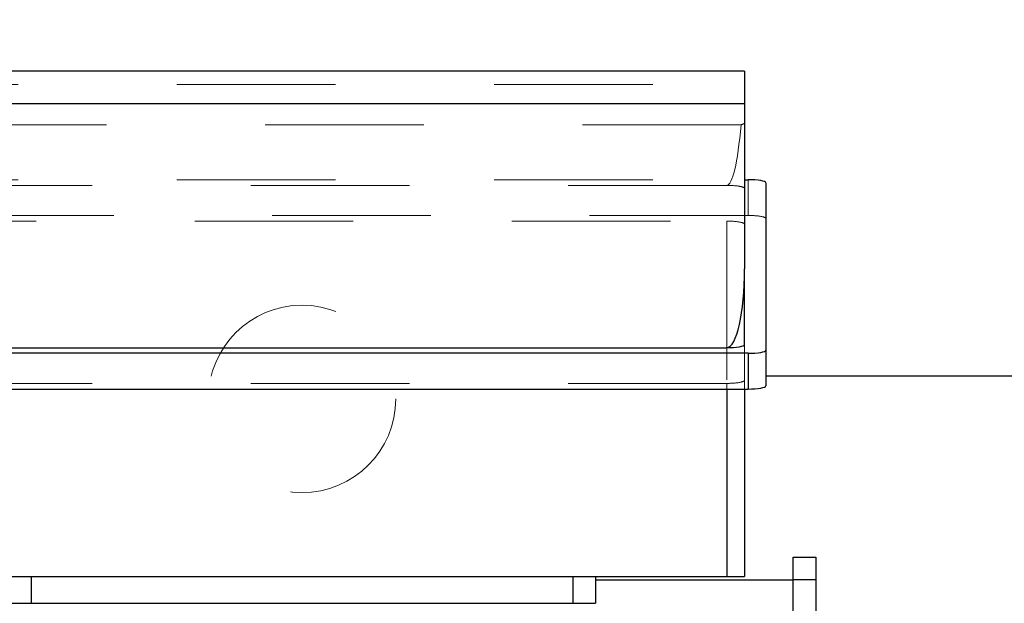
# Model space of a CAD drawing. Units: inches. Extents: x 0.1 to 16.9, y 0.1 to 10.9.
# Drawn here: x 2.3 to 2.9, y 6.3 to 6.7 of the extents above; entities that cross this region are included whole.
import ezdxf

# ---------------------------------------------------------------- set-up
doc = ezdxf.new("R2010")
doc.units = ezdxf.units.IN
doc.header["$MEASUREMENT"] = 0
doc.linetypes.add('HIDDEN', pattern=[0.075, 0.05, -0.025])
doc.layers.add('SLD-0', color=179, linetype='Continuous')
doc.styles.add('SLDTEXTSTYLE0', font='TXT', dxfattribs={"width": 0.75})
doc.dimstyles.new('SLDDIMSTYLE4', dxfattribs={"dimtxt": 0.1, "dimasz": 0.13, "dimexe": 0, "dimexo": 0.0625, "dimgap": 0.025, "dimtad": 0, "dimtih": 1, "dimtoh": 1, "dimlfac": 35, "dimrnd": 1e-09, "dimzin": 12, "dimdsep": 46, "dimlunit": 5, "dimtxsty": 'SLDTEXTSTYLE0', "dimblk1": 'NONE', "dimsah": 1, "dimcen": 0, "dimadec": 0, "dimazin": 3, "dimtfac": 1, "dimtmove": 0, "dimatfit": 3, "dimldrblk": 'NONE', "dimfxl": 1, "dimfrac": 2, "dimtolj": 1, "dimtzin": 12, "dimarcsym": 0})

# ---------------------------------------------------------------- blocks, each defined once
blk = doc.blocks.new('_D_16')
at = {"layer": 'SLD-0', "transparency": 16777216}
for p, q in [((3.2315, 6.97407), (2.29041, 6.97407)), ((3.54026, 6.13352), (3.2315, 6.97407)), ((3.72728, 5.62437), (3.54026, 6.13352))]:
    blk.add_line(p, q, dxfattribs=at)
blk.add_solid([(3.54026, 6.13352), (3.51421, 6.26245), (3.47666, 6.24866)], dxfattribs=at)
at = {"layer": 'SLD-0', "transparency": 16777216, "char_height": 0.1, "attachment_point": 1, "style": 'SLDTEXTSTYLE0'}
for s, insert in [('%%c', (2.29041, 7.10298)), ('18 3/4"', (2.44123, 7.10451)), ('B.C.', (2.91081, 7.10451))]:
    blk.add_mtext(s, dxfattribs=dict(at, insert=insert))
blk = doc.blocks.new('_None')
blk = doc.blocks.new('_D_21')
at = {"layer": 'SLD-0', "transparency": 16777216}
for p, q in [((3.10975, 6.71838), (2.38158, 6.71838)), ((3.47503, 6.13324), (3.10975, 6.71838)), ((3.79251, 5.62465), (3.47503, 6.13324))]:
    blk.add_line(p, q, dxfattribs=at)
blk.add_solid([(3.47503, 6.13324), (3.42315, 6.25411), (3.38922, 6.23293)], dxfattribs=at)
at = {"layer": 'SLD-0', "transparency": 16777216, "char_height": 0.1, "attachment_point": 1, "style": 'SLDTEXTSTYLE0'}
for s, insert in [('21"', (2.53239, 6.84882)), ('%%c', (2.38158, 6.84729)), ('O.D.', (2.75892, 6.84882))]:
    blk.add_mtext(s, dxfattribs=dict(at, insert=insert))

msp = doc.modelspace()

# ---------------------------------------------------------------- linework, layer by layer
at = {"color": 7, "linetype": 'Continuous', "lineweight": 25}
for p, q in [((2.72709052, 6.67797898), (2.16916026, 6.67797898)), ((2.72709052, 6.67797898), (2.72709052, 6.65773151)), ((2.16916026, 6.65773151), (2.72709052, 6.65773151)), ((2.72709052, 6.65773151), (2.72709052, 6.55337551)), ((2.72709052, 6.60961623), (2.72934023, 6.60961623)), ((2.74058883, 6.6076328), (2.74058883, 6.50222338)), ((2.72709052, 6.50578364), (2.72709052, 6.55337551)), ((2.72934023, 6.50023995), (2.16691054, 6.50023995)), ((2.18040885, 6.50380021), (2.71584192, 6.50380021)), ((2.72934023, 6.50023995), (2.72934023, 6.47774276)), ((2.74058883, 6.50222338), (2.74058883, 6.47972619)), ((2.74058883, 6.48609593), (3.83780501, 6.48609593)), ((2.16691054, 6.47774276), (2.72934023, 6.47774276)), ((2.72709052, 6.47774276), (2.72709052, 6.35963252)), ((2.75778516, 6.37181022), (2.77207087, 6.37181022)), ((2.75778516, 6.3575245), (2.75778516, 6.37181022)), ((2.77207087, 6.37181022), (2.77207087, 6.3575245)), ((2.18040885, 6.35963252), (2.71584192, 6.35963252)), ((2.27737173, 6.35963252), (2.27737173, 6.34275963)), ((2.61887904, 6.35963252), (2.61887904, 6.34275963)), ((2.63316476, 6.35963252), (2.63316476, 6.34275963)), ((2.63316476, 6.3575245), (2.75778516, 6.3575245)), ((2.71584192, 6.35963252), (2.72709052, 6.35963252)), ((2.77207087, 6.3575245), (2.75778516, 6.3575245)), ((2.75778516, 6.27895308), (2.75778516, 6.3575245)), ((2.77207087, 6.3575245), (2.77207087, 6.27895308)), ((2.26308602, 6.34275963), (2.27737173, 6.34275963)), ((2.27737173, 6.34275963), (2.61887904, 6.34275963)), ((2.61887904, 6.34275963), (2.63316476, 6.34275963))]:
    msp.add_line(p, q, dxfattribs=at)
at = {"color": 7, "linetype": 'HIDDEN', "lineweight": 18}
for p, q in [((2.72709052, 6.67797898), (2.16916026, 6.67797898)), ((2.72709052, 6.66954254), (2.72709052, 6.67797898)), ((2.72709052, 6.64559072), (2.72709052, 6.67797898)), ((2.16916026, 6.66954254), (2.72709052, 6.66954254)), ((2.72488271, 6.6442332), (2.17136807, 6.6442332)), ((2.72709052, 6.64559072), (2.72709052, 6.60407254)), ((2.16916026, 6.60961623), (2.72709052, 6.60961623)), ((2.71584192, 6.60605597), (2.18040885, 6.60605597)), ((2.72934023, 6.58711904), (2.72934023, 6.60961623)), ((2.74058883, 6.6076328), (2.74058883, 6.58513561)), ((2.72709052, 6.50578364), (2.72709052, 6.60407254)), ((2.72934023, 6.58711904), (2.16691054, 6.58711904)), ((2.18040885, 6.58355878), (2.71584192, 6.58355878)), ((2.71584192, 6.58355878), (2.71584192, 6.35963252)), ((2.72709052, 6.58157535), (2.72709052, 6.48328645)), ((2.72709052, 6.35963252), (2.72709052, 6.58157535)), ((2.74058883, 6.47972619), (2.74058883, 6.58513561)), ((2.71584192, 6.48130302), (2.18040885, 6.48130302)), ((2.71584192, 6.48130302), (2.71584192, 6.47774276)), ((2.72709052, 6.48328645), (2.72709052, 6.47774276)), ((2.71584192, 6.35963252), (2.18040885, 6.35963252)), ((2.27737173, 6.35963252), (2.26308602, 6.35963252)), ((2.26308602, 6.35963252), (2.27737173, 6.35963252)), ((2.61887904, 6.35963252), (2.27737173, 6.35963252)), ((2.27737173, 6.35963252), (2.27737173, 6.34275963)), ((2.63316476, 6.35963252), (2.61887904, 6.35963252)), ((2.61887904, 6.35963252), (2.61887904, 6.34275963)), ((2.61887904, 6.35963252), (2.63316476, 6.35963252)), ((2.63316476, 6.34275963), (2.63316476, 6.35963252)), ((2.72709052, 6.35963252), (2.71584192, 6.35963252)), ((2.27737173, 6.34275963), (2.26308602, 6.34275963)), ((2.61887904, 6.34275963), (2.27737173, 6.34275963)), ((2.63316476, 6.34275963), (2.61887904, 6.34275963))]:
    msp.add_line(p, q, dxfattribs=at)
at = {"color": 8, "linetype": 'Continuous', "lineweight": 25}
msp.add_line((2.71584192, 6.47774276), (2.71584192, 6.35963252), dxfattribs=at)
at = {"color": 7, "linetype": 'HIDDEN', "lineweight": 18}
msp.add_circle((2.44812539, 6.47155603), 0.05905512, dxfattribs=at)
msp.add_circle((2.44812539, 6.47155603), 0.05905512, dxfattribs=at)
for centre, major_axis, ratio, start_param, end_param in [((2.71584192, 6.70032073), (0, 0.09426476), 0.119329788, 3.141592654, 4.075123332), ((2.71584192, 6.60407254), (0.01124859, 0), 0.176326981, 0, 1.570796327), ((2.72934023, 6.58513561), (0.01124859, 0), 0.176326981, 0, 1.570796327), ((2.71584192, 6.58157535), (0.01124859, 0), 0.176326981, 0, 1.570796327), ((2.71584192, 6.48328645), (0.01124859, 0), 0.176326981, 4.71238898, 6.283185307)]:
    msp.add_ellipse(centre, major_axis=major_axis, ratio=ratio, start_param=start_param, end_param=end_param, dxfattribs=at)
at = {"color": 7, "linetype": 'Continuous', "lineweight": 25}
for centre, major_axis, ratio, start_param, end_param in [((2.72934023, 6.6076328), (0.01124859, 0), 0.176326981, 0, 1.570796327), ((2.71584192, 6.55337551), (0, 0.0495753), 0.226899161, 3.141592654, 4.71238898), ((2.71584192, 6.50578364), (0.01124859, 0), 0.176326981, 4.71238898, 6.283185307), ((2.72934023, 6.50222338), (0.01124859, 0), 0.176326981, 4.71238898, 6.283185307), ((2.72934023, 6.47972619), (0.01124859, 0), 0.176326981, 4.71238898, 6.283185307)]:
    msp.add_ellipse(centre, major_axis=major_axis, ratio=ratio, start_param=start_param, end_param=end_param, dxfattribs=at)
at = {"color": 7, "linetype": 'HIDDEN', "lineweight": 18}
msp.add_open_spline([(2.72488271, 6.6442332), (2.72556094, 6.64446012), (2.72682511, 6.64488307), (2.72700646, 6.6453666), (2.72709052, 6.64559072)], degree=3, knots=[0, 0, 0, 0, 0.536503718, 1, 1, 1, 1], dxfattribs=at)

# ---------------------------------------------------------------- dimensions: what is measured, and where the dimension line sits
at = {"layer": 'SLD-0'}
for p1, p2, text, picture, middle in [((3.72728062, 5.62436794), (3.54025581, 6.13352471), '<> B.C.', '_D_16', (2.7297091, 7.05840839)), ((3.79251135, 5.62465185), (3.47502507, 6.13324081), '<> O.D.', '_D_21', (2.71441389, 6.8027205))]:
    dim = msp.add_diameter_dim_2p(p1=p1, p2=p2, text=text, dimstyle='SLDDIMSTYLE4', dxfattribs=at)
    dim.commit()
    dim.dimension.update_dxf_attribs({"geometry": picture, "text_midpoint": middle, "dimtype": 163})

doc.saveas('drawing.dxf')
